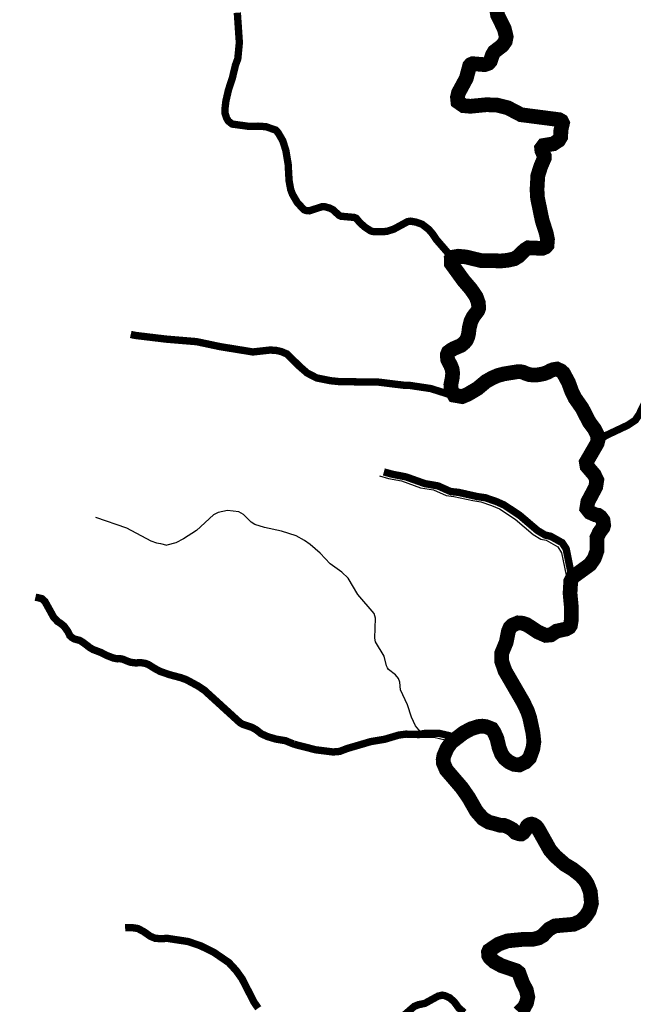
# Model space of a CAD drawing. Extents: x 51920 to 942505, y -746995 to 647103.
# Drawn here: x 246605 to 252866, y -624141 to -614099 of the extents above; entities that cross this region are included whole.
import ezdxf

# ---------------------------------------------------------------- set-up
doc = ezdxf.new("R2010")
doc.units = 0
doc.header["$LTSCALE"] = 30
doc.header["$MEASUREMENT"] = 0
for name, color, linetype in [('Arroio Barra Fria', 91, 'CONTINUOUS'), ('Arroio Imbuial', 40, 'CONTINUOUS'), ('Arroio Pontes', 100, 'CONTINUOUS'), ('Arroio Serafim', 100, 'CONTINUOUS'), ('Arroio Wegner', 130, 'CONTINUOUS'), ('DELIMITAÇÃO BACIA RIO DO PEIXE EXUTÓRIA CAPINZAL', 160, 'CONTINUOUS'), ('Lajeado do Tigre', 43, 'CONTINUOUS'), ('Lajeado Donato', 43, 'CONTINUOUS'), ('Rio Preto', 173, 'CONTINUOUS')]:
    doc.layers.add(name, color=color, linetype=linetype)

msp = doc.modelspace()

# ---------------------------------------------------------------- linework, layer by layer
at = {"layer": 'Arroio Barra Fria', "color": 111, "const_width": 75}
msp.add_lwpolyline([(250320.5177349173, -618711.5337740612), (250412.51785743, -618736.2338072025), (250546.6180360136, -618762.0338418466), (250740.8182946146, -618831.3339347785), (250872.6184701378, -618853.6339647343), (251001.0186411122, -618911.434042221), (251081.5187483196, -618919.7340533902), (251273.8190044076, -618962.8341112362), (251355.6191133448, -618974.6341270936), (251465.9192602261, -619012.5341779181), (251545.6193663536, -619047.8342252375), (251705.2195788594, -619153.2343664757), (251889.4198240986, -619310.0345765512), (251967.0199274272, -619355.6346376595), (252023.2200022698, -619368.1346544354), (252140.3201581951, -619433.7347423491), (252180.3202114374, -619494.9348243215), (252226.6202729815, -619724.7351320508), (252248.0203014534, -619783.5352107977)], dxfattribs=at)
at = {"layer": 'Arroio Barra Fria'}
msp.add_lwpolyline([(250274.4176735244, -618752.1838284024), (250366.4177960371, -618776.8838615437), (250500.5179746207, -618802.6838961878), (250694.7182332217, -618871.9839891196), (250826.5184087449, -618894.2840190755), (250954.9185797193, -618952.0840965622), (251035.4186869267, -618960.3841077314), (251227.7189430146, -619003.4841655773), (251309.5190519518, -619015.2841814348), (251419.8191988332, -619053.1842322593), (251499.5193049607, -619088.4842795787), (251659.1195174665, -619193.8844208169), (251843.3197627057, -619350.6846308924), (251920.9198660343, -619396.2846920007), (251977.1199408768, -619408.7847087766), (252094.2200968022, -619474.3847966903), (252134.2201500444, -619535.5848786627), (252180.5202115885, -619765.385186392), (252201.9202400604, -619824.1852651389)], dxfattribs=at)
at = {"layer": 'Arroio Imbuial', "color": 111, "const_width": 75}
for points in [[(247680.9142160453, -623360.4399971348), (247746.6143035635, -623358.2399942438), (247811.6143901408, -623368.2400076893), (247873.114472039, -623401.6400524705), (247939.3145601895, -623448.1401147974), (247988.5146257126, -623468.1401416213), (248066.4147294764, -623473.0401482481), (248101.3147759705, -623467.0401402396), (248321.7150695354, -623500.4401851493), (248450.0152404107, -623543.8402433741), (248586.5154221928, -623611.2403337444), (248739.2156255319, -623715.7404738116), (248814.715726049, -623797.6405835497), (248873.6158044541, -623880.5406946131), (248996.9159685461, -624120.441015985), (249038.8160243229, -624180.941097038)], [(250510.8179850983, -624266.2412123663), (250630.6181447402, -624162.5410735757), (250672.4182004303, -624145.4410507047), (250738.7182887555, -624131.5410321356), (250874.4184695584, -624057.340932863), (250916.3185253782, -624047.7409200353), (250942.9185608081, -624052.8409268829), (250993.3186279317, -624075.2409569166), (251039.0186887857, -624116.3410119881), (251061.3843587893, -624146.644498163), (251083.8382016088, -624178.0060581194), (251139.7188228648, -624226.341159368)]]:
    msp.add_lwpolyline(points, dxfattribs=at)
at = {"layer": 'Arroio Pontes', "color": 111, "const_width": 75}
msp.add_lwpolyline([(248825.6157472208, -614027.8275020757), (248846.2157744343, -614332.9279105488), (248830.5157534111, -614497.5281308965), (248806.3157211377, -614563.4282191006), (248775.715680297, -614691.028389901), (248734.7156256099, -614817.5285592229), (248709.2155915725, -614928.2287074049), (248699.4155784641, -615008.9288154376), (248700.7155801646, -615055.4288776928), (248716.4156010363, -615104.128942906), (248735.3156261823, -615134.528983621), (248773.7156772986, -615164.0290231501), (248952.515915385, -615188.3290558328), (249035.9160264507, -615185.1290516193), (249116.6161339136, -615190.2290585154), (249217.9162687871, -615225.4291057243), (249242.0163008625, -615252.2291416229), (249289.916364595, -615335.2292527837), (249320.3164050118, -615431.629381871), (249344.0164364781, -615570.7295681202), (249353.5164490123, -615741.4297966632), (249370.6164717237, -615833.0299193134), (249388.3164952636, -615879.9299821203), (249437.6165608602, -615964.6300955602), (249504.4166497697, -616036.1301913393), (249524.6166766643, -616045.1302034064), (249561.0167251374, -616048.3302077205), (249687.3168933604, -616007.1301526615), (249718.6169350414, -616007.1301526857), (249768.417001353, -616020.4301705324), (249799.6170428927, -616036.3301918452), (249863.9171284834, -616094.7302700841), (249883.0171539132, -616103.6302820157), (250017.9173335553, -616115.730298319), (250038.2173605818, -616124.0303094491), (250076.2174111601, -616169.430370262), (250124.1174749206, -616212.5304280027), (250185.5175566624, -616252.8304820062), (250205.1175827604, -616259.2304905896), (250307.9177196583, -616262.430494954), (250357.0177850505, -616256.2304866902), (250423.4178734896, -616234.430457553), (250564.0180607766, -616158.1303555082), (250593.8181004649, -616154.0303500408), (250649.4181745019, -616163.9303633376), (250710.2182554575, -616185.4303921686), (250777.8183454496, -616237.430461838), (250818.8184000212, -616284.8305253295), (250856.4184500589, -616341.7306015381), (250978.4186124442, -616482.7307904047), (251007.8186515673, -616534.6308599153)], dxfattribs=at)
at = {"layer": 'Arroio Serafim', "color": 111, "const_width": 75}
for points in [[(246765.8129996108, -619988.2354805992), (246832.3130881718, -620004.3355022186), (246862.3131281067, -620032.2355396022), (246951.4132466593, -620192.8357547346), (246992.3133011028, -620237.0358139576), (247026.689450358, -620259.0412275755), (247058.2133888406, -620285.5358789583), (247095.4134383494, -620337.0359479535), (247116.8598333312, -620381.272192238), (247136.8976962227, -620399.3062689995), (247162.9469179856, -620415.3365594578), (247217.0491478165, -620429.3630636401), (247251.2136457814, -620450.0360994042), (247321.2460348624, -620503.503157003), (247352.5137806528, -620522.1361960407), (247435.4618533762, -620553.5978147202), (247489.5640831969, -620581.6508230307), (247558.4140548375, -620608.7363121827), (247601.7761154322, -620617.7189766114), (247629.8291234995, -620615.7151903325), (247659.8141898856, -620622.6363308831), (247705.9730025161, -620641.7644123604), (247737.1142928228, -620652.4363708553), (247790.1320267002, -620659.7984891721), (247836.2191113826, -620655.7909166013), (247887.0144924733, -620664.2363867835), (247918.3743492732, -620675.828779718), (247982.4955105379, -620715.9045058676), (248038.9146947367, -620746.5364971162), (248136.7870548535, -620780.0256677467), (248248.4149737356, -620809.6365817861), (248305.1051032122, -620830.120325504), (248427.0152115618, -620895.9366974962), (248490.8152965109, -620939.1367553977), (248853.9157799206, -621269.9371986577), (248880.9158158735, -621285.4372194336), (248976.4159430554, -621317.3372622255), (249020.7160020438, -621342.9372965434), (249068.1160651543, -621380.7373471988), (249132.0161502482, -621410.1373866183), (249218.9162659782, -621436.0374213663), (249316.4163958349, -621452.4374434046), (249401.1165086303, -621487.0374898027), (249403.3165115609, -621487.5374904742)], [(249403.3165115609, -621487.5374904742), (249442.3530936404, -621499.2249767726), (249511.6039732712, -621515.816333525), (249622.0168028257, -621544.8375673733), (249802.9170437634, -621567.437597775), (249870.1171332748, -621561.737590192), (249944.5172323916, -621532.8375515473), (250187.3175558359, -621461.7374565211), (250328.8177443211, -621438.1374250251), (250471.9179349497, -621395.337367816), (250545.3180327212, -621385.7373550163), (250680.8182131985, -621388.5373588634), (250710.4182526285, -621383.1373516527)], [(250710.4182526285, -621383.1373516527), (250749.6183048442, -621376.0373421732), (250762.1089746876, -621376.0373421815), (250877.318474934, -621376.0373422654), (250991.2186266275, -621402.1373772958), (251027.5186749668, -621422.137404103), (251046.0186995989, -621439.9374279511)]]:
    msp.add_lwpolyline(points, dxfattribs=at)
at = {"layer": 'Arroio Serafim'}
msp.add_lwpolyline([(250664.3181912356, -621423.7874059939), (250703.5182434513, -621416.6873965143), (250716.0089132947, -621416.6873965227), (250831.2184135411, -621416.6873966065), (250945.1185652345, -621442.7874316369), (250981.4186135738, -621462.7874584441), (250999.918638206, -621480.5874822923)], dxfattribs=at)
at = {"layer": 'Arroio Wegner', "color": 111}
for points in [[(247377.9138154836, -619171.734387843), (247696.214239339, -619282.8345368841), (247943.9097557118, -619415.2512135395), (248000.7221157967, -619435.0120346342), (248041.2146987239, -619441.5347496812), (248107.314786749, -619459.1347733067)], [(250367.2966315422, -620725.2717964641), (250356.8758004967, -620710.6826328767), (250346.4177682127, -620687.4364198056), (250324.4177389686, -620590.0362893689), (250236.3176217155, -620443.3360928652), (250228.4176112156, -620406.5360435845), (250234.7176197295, -620203.5357717668), (250220.3176005814, -620155.0357068126), (250053.5173785369, -619962.3354486582), (249954.9172473166, -619795.5352252369), (249890.9171621148, -619734.9351440446), (249773.0170051406, -619647.7350271923), (249670.216868292, -619541.0348842415), (249569.8167346294, -619450.0347623156), (249512.5166583381, -619409.2347076406), (249427.4165450263, -619364.6346478538), (249275.5163427462, -619317.2345842646), (249101.8161114259, -619278.5345323068), (249005.4159830551, -619246.0344887116), (248968.3159336583, -619222.7344574836), (248889.3158284933, -619144.8343531109), (248842.0157655122, -619119.6343193325), (248726.7156119592, -619106.4343015618), (248630.1154832866, -619125.9343275932), (248583.5154212079, -619147.7343567434), (248408.4151878845, -619309.6345733787), (248277.6150136146, -619394.7346872176), (248197.2149065044, -619433.334738834), (248107.314786749, -619459.1347733067)], [(250710.4182526285, -621383.1373516527), (250643.7181638332, -621301.0372416667), (250601.318107411, -621212.7371233964), (250560.2180527414, -621087.1369551803), (250490.3179597296, -620934.5367507898), (250483.4179505859, -620856.6366464739), (250469.8179324928, -620819.8365971848), (250437.7178897631, -620779.3365429315), (250367.2966315422, -620725.2717964641)]]:
    msp.add_lwpolyline(points, dxfattribs=at)
at = {"layer": 'DELIMITAÇÃO BACIA RIO DO PEIXE EXUTÓRIA CAPINZAL', "start_tangent": (0.7950326343632821, -0.6065666577527815), "end_tangent": (0.7950326343632821, -0.6065666577527815)}
msp.add_spline([(204245.133572897, -673823.7363079843), (204266.3040420231, -675894.1525080113), (206595.8755156607, -677285.052708633), (209938.7415986019, -678302.421980164), (214266.1524867401, -677537.0393041426), (217824.6210130341, -678099.7104439982), (220698.190845015, -677626.7122325914), (222372.3672870351, -678024.3939441433), (226091.1062076436, -679477.1708090324), (227984.2819245574, -678227.1065480828), (229708.4263584232, -677585.1822345001), (230996.5271122598, -677823.6011976768), (232284.6278660963, -678062.0201608536), (232487.4685741011, -677352.5228437432), (231946.5589633067, -676338.9576884974), (232284.6262819234, -676085.5663996858), (232622.69360054, -675832.1751108742), (234093.2863573132, -675409.8555843391), (235563.8791140863, -674987.536057804), (237056.2463318296, -674630.2183352439), (238548.6135495729, -674272.9006126837), (240610.8237178817, -673039.7285348424), (242673.0338861905, -671806.556457001), (245053.5424754485, -669291.7887549242), (249009.7743091728, -668379.3844990244), (251200.9187520463, -666524.1615154387), (253392.0631949198, -664668.938531853), (253996.9312514709, -663158.8203733419), (254648.1649175901, -662909.3357566388), (255857.8801751789, -663172.2203130354), (257628.2648346158, -663611.401970313), (258308.8457899014, -663780.2345854517), (259628.6761636508, -663198.1048468295), (260772.8297160355, -662693.4598396828), (261284.3793473006, -662467.8336841832), (261623.1183553643, -661431.0967675195), (261961.857363428, -660394.3598508558), (262621.8296276918, -658959.0845182945), (262505.7853834094, -657463.6988922169), (263376.8704927033, -657188.2967970073), (266354.7133770509, -656041.0830938276), (266520.1288843318, -655176.8812913566), (266285.8478695686, -649838.6026031576), (266209.367959585, -648095.9472114977), (268403.6933310602, -645648.0025887466), (270723.1685697325, -642502.7318296523), (269861.2452650829, -639405.8949477668), (270881.6587641453, -638057.0103478616), (271127.479447098, -635150.0408836855), (270559.6660512374, -634830.2766354163), (269886.0755962031, -633069.4640845768), (270543.1748079709, -630935.2211030168), (272126.8205027336, -629815.2864473375), (274138.1327695143, -627877.4113571993), (275606.3303651744, -626854.0302190485), (277299.1413280317, -625533.5152413456), (279093.4857064603, -624031.1138070317), (279812.4131385367, -623429.1571157163), (280906.1806182648, -619682.6494582277), (281906.0845799207, -616136.4358376944), (282945.069321395, -614832.1784038149), (283370.5934647397, -614142.9441879301), (284848.6202162169, -611045.4464260801), (284578.851357826, -610056.9162977082), (282981.4566236483, -609552.3418765117), (281347.5942218439, -608385.6451306283), (279692.2662728485, -607351.7153915493), (279357.1819524136, -606139.260262928), (277795.6212165728, -605776.3345918416), (277210.5860447851, -605202.6303527704), (276594.4788993727, -604201.7482159161), (274278.9123751341, -602928.6589365548), (272246.6299395254, -601618.5084446875), (271200.7999652498, -600774.7278818334), (269983.2931386409, -599096.6848926754), (269549.0649211272, -597863.3334288187), (267166.2672015603, -597092.544822038), (266200.430054253, -596869.9128959822), (264522.0757291383, -597365.481127389), (263417.1611110774, -597044.282366648), (262071.2968022923, -596579.6396288688), (260996.0154636009, -596193.6553803983), (259465.7801788092, -595816.5738626702), (258914.7065028981, -595680.7779493504), (257830.2005235211, -594932.6015904635), (255801.5589858382, -593860.8854685891), (255035.5124101714, -592752.1650446986), (254402.876604242, -592066.1262499007), (253563.2881723605, -591775.3993573384), (250978.6979136947, -591960.1862069136), (249011.8749228688, -592100.8054106454), (248121.1113250958, -593150.7912882073), (248935.4064283152, -593692.5053697587), (248713.1616405947, -594182.6732372213), (247729.5563714802, -595513.7170742201), (247214.151298026, -597083.4858738639), (246784.3457720052, -598392.544203733), (245788.5044957427, -599149.6633355226), (244779.6471340396, -600100.1441972302), (243038.6999606676, -600223.5233048731), (241497.8937524562, -602225.3152185888), (239681.9025592241, -603546.9486846395), (239928.0510381759, -604411.2973941242), (238205.0095455372, -604901.9836622125), (234736.1327625811, -606669.3203115847), (229838.8925284958, -605139.8943650126), (227560.315981192, -605819.6392301556), (225791.871727278, -607858.875961133), (223322.525346315, -608848.6020872493), (218772.1657121186, -608757.0809597024), (217693.5148369791, -609323.0182114206), (216831.8545050845, -612036.9129326786), (217867.3620066298, -613761.6753010848), (217038.9566390631, -615141.4847687001), (214967.9448043192, -616038.3614565372), (213794.3718537437, -618694.4960164141), (213380.1691699601, -620108.8009876634), (211412.7052338591, -622592.4590971452), (209392.2273984966, -623964.374977056), (206358.0710532321, -624967.5117876455), (204630.6066853339, -624897.3250299878), (203877.7481813268, -626424.2320338169), (204200.5035501085, -629641.2323874102), (204610.0360023976, -631369.0917337143), (204609.650748875, -633955.8338772315), (204168.8145665743, -635971.4913183153), (204313.1901995004, -638095.6991352467), (204420.5194759551, -639674.8415667629), (203590.7248532195, -640017.9406224196), (203356.8792673503, -640519.4296106803), (203245.7272039293, -641824.6826235175), (201740.7003660169, -644893.6035904908), (200806.6940113083, -647693.8705425707), (198523.9023652091, -648995.2872225768), (197709.2916159844, -649057.910018937), (196706.6945315432, -649284.919044497), (195747.4879067559, -651349.77248335), (196903.8026082995, -655168.8910413748), (197291.2771783471, -658521.455983761), (198309.0326437568, -660015.3983513298), (198208.3863691846, -660949.113132009), (197686.3606845024, -661493.3148849355), (196248.3393815029, -664679.2146774535), (197655.5704968275, -666095.8561980492), (198888.0335843922, -667408.8891093156), (200399.0957689401, -669674.7615811494), (203372.9331950569, -673048.7528886993), (204245.133572897, -673823.7363079843)], degree=3, dxfattribs=at)
at = {"layer": 'Lajeado do Tigre', "color": 111, "const_width": 75}
msp.add_lwpolyline([(253324.6217364238, -617512.6321708924), (253309.7217165736, -617524.6321869494), (253185.7215513582, -617681.332396675), (253145.8214981782, -617770.2325156779), (253032.8213476217, -617904.1326948871), (252924.8212036795, -618126.332992321), (252886.2211522437, -618183.4330687505), (252808.5210487375, -618235.3331381903), (252588.8207560875, -618338.8332766277), (252502.9206416582, -618394.7333514179)], dxfattribs=at)
at = {"layer": 'Lajeado Donato', "color": 111, "const_width": 75}
msp.add_lwpolyline([(247738.0142964619, -617308.9318939626), (247781.3143541214, -617318.8319072538), (248100.9147797329, -617357.2319589491), (248409.9151912381, -617382.9319936243), (248649.3155100323, -617433.532061576), (248984.4159562762, -617488.0321348255), (249154.9161833584, -617469.0321095261), (249216.6162655292, -617470.5321115853), (249276.9163458257, -617485.432131583), (249333.0164205242, -617508.9321630934), (249461.1165910409, -617635.5323327017), (249538.4166939455, -617703.0324231397), (249636.3168242956, -617753.0324901623), (249778.5170136587, -617781.5325284331), (249875.0171421707, -617791.232541497), (250257.9176521125, -617794.6325463458), (250519.5180004888, -617826.7325895206), (250589.3180934461, -617829.7325935905), (250799.9183739019, -617861.3326360566), (251011.2186552693, -617928.6327263183), (251038.9186921603, -617929.632727679)], dxfattribs=at)
at = {"layer": 'Rio Preto', "color": 111, "const_width": 150}
msp.add_lwpolyline([(251492.1192980192, -613953.7274049829), (251476.9192777356, -614028.8275055104), (251480.4192823821, -614051.4275357687), (251549.5193743145, -614191.9277239108), (251568.9194000995, -614272.9278323633), (251559.6193876883, -614319.527894741), (251528.8193466503, -614363.0279529543), (251447.7192386195, -614425.5280365666), (251428.0192123657, -614458.7280810011), (251406.8191840985, -614523.1281672019), (251387.9191589177, -614543.9281950333), (251349.0191071088, -614557.9282137473), (251226.8189443888, -614547.9282002702), (251207.2189182847, -614556.3282115014), (251195.7189029625, -614569.4282290313), (251161.2188569443, -614697.9284010363), (251081.7187509894, -614845.0285979091), (251071.2187369799, -614890.8286592189), (251076.1187434776, -614936.3287201357), (251133.2188194912, -614976.0287733284), (251202.81891217, -614982.4287819472), (251365.6191289733, -614966.6287609144), (251471.8192703934, -614969.6287650095), (251585.2194213863, -614997.9288029765), (251720.6196016516, -615068.6288977239), (252108.9201187045, -615118.9289653368), (252132.6201502574, -615132.7289838261), (252143.4201646272, -615153.9290122167), (252126.1201415485, -615228.8291124796), (252126.0201413996, -615258.029151572), (252125.8201411134, -615293.6291992321), (252103.9201119302, -615329.8292476815), (252049.9200399995, -615365.129294905), (251950.4199074898, -615381.7293170599), (251929.9198801772, -615408.8293533252), (251932.5198836238, -615434.6293878696), (251958.0199175493, -615491.0294633937), (251958.319917938, -615510.1294889675), (251921.2198684872, -615595.1296027397), (251891.2198284831, -615690.8297308396), (251883.3198178842, -615831.0299185367), (251888.5198247599, -615918.430035554), (251935.619887356, -616147.130341774), (251978.0199437473, -616278.9305182603), (251990.2199599592, -616341.3306018125), (251985.2199532688, -616399.5306797299), (251967.3199294217, -616418.7307054234), (251936.9198889296, -616431.6307226756), (251793.5196979642, -616425.7307146752), (251758.4196512092, -616447.6307439712), (251692.4195632786, -616512.5308308156), (251651.2195083968, -616537.8308646587), (251582.0194162334, -616553.1308850964), (251518.8193320655, -616559.230893219), (251311.4190558664, -616555.9308886529), (251156.6188497369, -616518.630838601), (251079.6187471982, -616511.5308290377), (251015.2186614287, -616522.7308439865), (251007.8186515673, -616534.6308599153), (251009.2186533987, -616587.6309308746), (251133.7188190981, -616759.3311608454), (251209.8189203912, -616848.2312799265), (251262.2189901302, -616925.0313827881), (251284.5190197932, -616987.2314660811), (251288.1190245558, -617041.2315383853), (251278.9190122877, -617067.2315731888), (251231.4189489923, -617130.3316576352), (251208.5189184698, -617176.3317192086), (251192.8188975254, -617237.7318014047), (251184.1188858997, -617305.2318917738), (251175.589371422, -617337.535180187), (251161.5188557638, -617369.0319771786), (251140.516312447, -617394.0417755303), (251107.9187843514, -617421.4320472964), (251035.297135582, -617452.496874109), (251008.0180897295, -617468.0849003979), (250978.7905405977, -617489.5184365493), (250969.6186001143, -617511.2321674303), (250969.0480241939, -617540.1795220432), (250972.2186035431, -617567.0322421418), (250986.5845536321, -617596.686117422), (250999.3186396047, -617618.1323105806), (251017.7606059863, -617664.8837325434), (251021.718669389, -617698.6324183793), (251020.0186670985, -617744.4324796983), (251004.0186457438, -617821.732583183), (251006.1186485171, -617859.9326343323), (251014.6186598215, -617887.5326712924), (251038.9186921603, -617929.632727679), (251119.1187989629, -617943.2327459456), (251175.3188738218, -617920.4327154589), (251276.819009034, -617860.0326346607), (251363.1191240081, -617788.3325387222), (251428.6192112596, -617751.5324894955), (251485.401391865, -617727.2358381135), (251545.1193664354, -617711.6324361573), (251682.9195499684, -617689.3324063962), (251713.5195907207, -617689.3324064167), (251740.6553208603, -617694.111282386), (251769.8828699727, -617707.7508054246), (251806.8197149586, -617719.5324469154), (251843.9259943993, -617723.3388317815), (251893.6198305553, -617721.0324489839), (251949.6199051404, -617710.6324350965), (251990.0637400109, -617696.0597858449), (252021.2397924159, -617678.5232562685), (252051.2200404727, -617667.4323773273), (252086.7200877527, -617662.0323701204), (252126.4589692443, -617680.4717596286), (252152.2201749636, -617703.1324251929), (252204.4202444293, -617800.0325549684), (252238.720290059, -617893.932680715), (252270.5203323772, -617957.7327661571), (252342.6204283448, -618060.5329038446), (252416.5205266899, -618203.7330956265), (252467.8205949747, -618272.4331876441), (252497.5206344978, -618331.7332670615), (252505.4206449933, -618384.6333378964), (252502.9206416582, -618394.7333514179), (252496.420632988, -618420.5333859568), (252386.1204859907, -618610.9336408182), (252392.9204950252, -618653.633697996), (252466.7205932689, -618739.1338125226), (252493.1206284005, -618794.9338872536), (252482.320613981, -618864.033979768), (252401.52050629, -619016.2341835034), (252390.9204921375, -619083.5342736087), (252423.5205355343, -619124.4343283941), (252478.820609173, -619149.0343613672), (252505.7206449973, -619153.034366741), (252530.6206781513, -619170.0343895183), (252556.720712895, -619205.5344370698), (252563.3207216595, -619255.0345033539), (252556.4207124576, -619277.9345340115), (252519.3206630203, -619328.2346013366), (252493.8206290305, -619383.2346749642), (252496.3206322946, -619511.9348472917), (252468.220594829, -619591.4349537214), (252424.8205369942, -619654.735038452), (252248.0203014534, -619783.5352107977), (252227.3202738618, -619825.5352670207), (252220.1202642093, -619948.2354313099), (252234.4202831749, -620100.835635651), (252234.4202831176, -620213.2357861568), (252223.6202686986, -620278.0358729177), (252211.7202528408, -620295.635896478), (252179.4202098107, -620313.735920692), (252083.6200822032, -620334.5359484797), (252025.2200044005, -620373.5360006617), (251971.8199332746, -620378.4360071887), (251893.9198295384, -620344.6359618782), (251777.4196744129, -620268.2358594994), (251733.3196156847, -620254.0358404556), (251689.3195570822, -620250.8358361396), (251633.9194832829, -620273.7358667656), (251607.6194482409, -620298.535899954), (251590.8194258431, -620338.4359533704), (251568.9193966148, -620448.7361010482), (251522.7193350198, -620560.436250588), (251522.9193352389, -620644.0363625298), (251557.2193808713, -620741.4364929759), (251742.6196276376, -621060.9369209261), (251785.9196852611, -621150.937041469), (251808.1197147964, -621217.3371303977), (251841.8197595995, -621374.4373407868), (251851.3197722035, -621464.4374613093), (251840.8197581815, -621534.5375551713), (251806.419712313, -621629.4376822255), (251765.2196574143, -621669.5377358944), (251703.7195754829, -621699.8377764282), (251650.0195039594, -621694.0377686258), (251598.9194359092, -621670.4377369882), (251552.5193741269, -621632.3376859372), (251521.4193327273, -621588.837627668), (251496.0192989312, -621522.6375390032), (251474.7192706101, -621431.8374174015), (251445.1192312192, -621366.1373294044), (251423.3192022018, -621333.0372850663), (251362.4191211006, -621308.9372527535), (251324.7190708882, -621304.2372464334), (251284.1190168087, -621307.9372513593), (251209.2189170332, -621331.637283045), (251133.8188165808, -621372.437337624), (251046.0186995989, -621439.9374279511), (251008.8186500329, -621468.5374662225), (250965.7185925915, -621529.2375474741), (250932.2185479255, -621607.4376521652), (250925.8185393804, -621645.7377034464), (250928.3185426905, -621680.6377501833), (250957.1185810121, -621748.337840859), (251117.2187941563, -621934.6380904439), (251186.3188861407, -622034.138223732), (251266.3189926204, -622174.1384112594), (251332.3190804913, -622248.4385108018), (251393.1191614571, -622284.5385591836), (251442.4539178392, -622296.2595045419), (251504.7609835757, -622314.7208575291), (251548.6066965056, -622317.028526676), (251578.8194087833, -622328.338617962), (251606.2984240362, -622342.4128870155), (251633.9904532482, -622358.5665708614), (251666.2195251653, -622390.8387017158), (251700.9128571735, -622402.4122841499), (251723.519601482, -622403.4387186264), (251742.4509010104, -622390.8739385867), (251770.142930251, -622353.9512327147), (251781.6812757725, -622328.5668724236), (251795.5272903904, -622314.7208577247), (251810.5197174167, -622306.6385890591), (251827.8346578207, -622303.1825121549), (251846.0197647013, -622308.2385912259), (251873.9880398419, -622326.259203367), (251893.3198276824, -622350.1386473646), (252015.519990339, -622567.6389387009), (252071.2200644983, -622631.4390241738), (252167.120192194, -622715.1391363201), (252248.1203000612, -622764.1392019877), (252325.7204033938, -622824.9392834568), (252366.9204582516, -622868.2393414677), (252396.6204977896, -622914.8394038874), (252426.8205379758, -622993.6395094303), (252438.6205536361, -623111.4396671877), (252416.6205242943, -623186.7397680116), (252379.020474183, -623243.6398441849), (252332.9204127528, -623289.9399061558), (252258.5203136334, -623324.6399525796), (252067.1200586742, -623341.1399745533), (252004.8199756721, -623374.7400195069), (251942.6198927867, -623438.8401053065), (251899.0198346973, -623464.5401396939), (251841.8197584982, -623477.840157467), (251746.2196311551, -623477.9401575384), (251582.7194133584, -623494.040178991), (251490.2192901262, -623527.7402240579), (251394.8191630152, -623592.0403101017), (251387.6191534151, -623609.0403328632), (251390.4191571253, -623645.2403813415), (251402.6191733655, -623665.9404090719), (251447.4192330196, -623706.8404638731), (251522.0193323691, -623747.3405181599), (251671.9195320162, -623798.5405868237), (251697.6195662392, -623819.040614294), (251734.7196156069, -623920.8407506469), (251774.2196681828, -623996.6408521823), (251789.1368211932, -624066.5044377), (251776.8196715797, -624124.3410231966), (251752.8602628571, -624169.7531042882), (251699.8406776477, -624225.563194316)], dxfattribs=at)
at = {"layer": 'Rio Preto', "color": 111}
for points in [[(251480.4192823821, -614051.4275357687), (251549.5193743146, -614191.9277239108), (251568.9194000995, -614272.9278323633), (251559.6193876883, -614319.527894741), (251528.8193466503, -614363.0279529543), (251447.7192386195, -614425.5280365666), (251428.0192123657, -614458.7280810011), (251406.8191840984, -614523.1281672019), (251387.9191589176, -614543.9281950333), (251349.0191071087, -614557.9282137473), (251226.8189443889, -614547.9282002702), (251207.2189182847, -614556.3282115014), (251195.7189029625, -614569.4282290313), (251161.2188569443, -614697.9284010363), (251081.7187509894, -614845.0285979091), (251071.21873698, -614890.8286592189), (251076.1187434776, -614936.3287201357), (251133.2188194912, -614976.0287733284), (251202.81891217, -614982.4287819472), (251365.6191289732, -614966.6287609144), (251471.8192703934, -614969.6287650095), (251585.2194213863, -614997.9288029765), (251720.6196016516, -615068.6288977239), (252108.9201187045, -615118.9289653368), (252132.6201502574, -615132.7289838261), (252143.4201646272, -615153.9290122167), (252126.1201415485, -615228.8291124796), (252126.0201413996, -615258.029151572)], [(252126.0201413996, -615258.029151572), (252125.8201411135, -615293.6291992321), (252103.9201119302, -615329.8292476815), (252049.9200399995, -615365.129294905), (251950.4199074898, -615381.7293170599), (251929.9198801771, -615408.8293533252), (251932.5198836238, -615434.6293878696), (251958.0199175493, -615491.0294633937), (251958.319917938, -615510.1294889675), (251921.2198684872, -615595.1296027397), (251891.2198284831, -615690.8297308396), (251883.3198178842, -615831.0299185367), (251888.5198247599, -615918.430035554), (251935.6198873561, -616147.130341774), (251978.0199437473, -616278.9305182603), (251990.2199599593, -616341.3306018125), (251985.2199532688, -616399.5306797299), (251967.3199294216, -616418.7307054234), (251936.9198889296, -616431.6307226756), (251793.5196979642, -616425.7307146752), (251758.4196512092, -616447.6307439712), (251692.4195632787, -616512.5308308156), (251651.2195083968, -616537.8308646587), (251582.0194162334, -616553.1308850964), (251518.8193320655, -616559.230893219), (251311.4190558664, -616555.9308886529), (251156.618849737, -616518.630838601), (251079.6187471982, -616511.5308290377), (251015.2186614287, -616522.7308439865), (251007.8186515673, -616534.6308599153)], [(251007.8186515673, -616534.6308599153), (251009.2186533987, -616587.6309308746), (251133.7188190981, -616759.3311608454), (251209.8189203911, -616848.2312799265), (251262.2189901301, -616925.0313827881), (251284.5190197932, -616987.2314660811), (251288.1190245558, -617041.2315383853), (251278.9190122877, -617067.2315731888), (251231.4189489923, -617130.3316576352), (251208.5189184698, -617176.3317192086), (251192.8188975253, -617237.7318014047), (251184.1188858997, -617305.2318917738), (251175.589371422, -617337.535180187), (251161.5188557638, -617369.0319771786), (251140.516312447, -617394.0417755303), (251107.9187843513, -617421.4320472964), (251035.297135582, -617452.496874109), (251008.0180897295, -617468.0849003979), (250978.7905405977, -617489.5184365493), (250969.6186001143, -617511.2321674303), (250969.0480241938, -617540.1795220432), (250972.218603543, -617567.0322421418), (250986.5845536321, -617596.686117422), (250999.3186396047, -617618.1323105806), (251017.7606059863, -617664.8837325434), (251021.718669389, -617698.6324183793), (251020.0186670985, -617744.4324796983), (251004.0186457438, -617821.732583183), (251006.1186485171, -617859.9326343323), (251014.6186598215, -617887.5326712924), (251038.9186921603, -617929.632727679)], [(251038.9186921603, -617929.632727679), (251119.1187989628, -617943.2327459456), (251175.3188738218, -617920.4327154589), (251276.819009034, -617860.0326346607), (251363.1191240081, -617788.3325387222), (251428.6192112596, -617751.5324894955), (251485.4013918651, -617727.2358381135), (251545.1193664353, -617711.6324361573), (251682.9195499684, -617689.3324063962), (251713.5195907207, -617689.3324064167), (251740.6553208603, -617694.111282386), (251769.8828699727, -617707.7508054246), (251806.8197149585, -617719.5324469154), (251843.9259943994, -617723.3388317815), (251893.6198305553, -617721.0324489839), (251949.6199051404, -617710.6324350965), (251990.063740011, -617696.0597858449), (252021.2397924159, -617678.5232562685), (252051.2200404728, -617667.4323773273), (252086.7200877528, -617662.0323701204), (252126.4589692443, -617680.4717596286), (252152.2201749636, -617703.1324251929), (252204.4202444294, -617800.0325549684), (252238.7202900591, -617893.932680715), (252270.5203323772, -617957.7327661571), (252342.6204283448, -618060.5329038446), (252416.5205266899, -618203.7330956265), (252467.8205949747, -618272.4331876441), (252497.5206344978, -618331.7332670615), (252505.4206449933, -618384.6333378964), (252502.9206416582, -618394.7333514179)], [(252502.9206416582, -618394.7333514179), (252496.420632988, -618420.5333859568), (252386.1204859907, -618610.9336408182), (252392.9204950252, -618653.633697996), (252466.7205932689, -618739.1338125226), (252493.1206284005, -618794.9338872536), (252482.3206139811, -618864.033979768), (252401.52050629, -619016.2341835034), (252390.9204921375, -619083.5342736087), (252423.5205355343, -619124.4343283941), (252478.820609173, -619149.0343613672), (252505.7206449973, -619153.034366741), (252530.6206781513, -619170.0343895183), (252556.720712895, -619205.5344370698), (252563.3207216595, -619255.0345033539), (252556.4207124576, -619277.9345340115), (252519.3206630203, -619328.2346013366), (252493.8206290305, -619383.2346749642), (252496.3206322946, -619511.9348472917), (252468.2205948291, -619591.4349537214), (252424.8205369942, -619654.735038452), (252248.0203014534, -619783.5352107977)], [(252248.0203014534, -619783.5352107977), (252227.3202738619, -619825.5352670207), (252220.1202642093, -619948.2354313099), (252234.4202831748, -620100.835635651), (252234.4202831177, -620213.2357861568), (252223.6202686986, -620278.0358729177), (252211.7202528408, -620295.635896478), (252179.4202098107, -620313.735920692), (252083.6200822032, -620334.5359484797), (252025.2200044006, -620373.5360006617), (251971.8199332746, -620378.4360071887), (251893.9198295383, -620344.6359618782), (251777.4196744128, -620268.2358594994), (251733.3196156847, -620254.0358404556), (251689.3195570822, -620250.8358361396), (251633.919483283, -620273.7358667656), (251607.6194482408, -620298.535899954), (251590.8194258431, -620338.4359533704), (251568.9193966148, -620448.7361010482), (251522.7193350198, -620560.436250588), (251522.9193352389, -620644.0363625298), (251557.2193808713, -620741.4364929759), (251742.6196276376, -621060.9369209261), (251785.9196852611, -621150.937041469), (251808.1197147963, -621217.3371303977), (251841.8197595994, -621374.4373407868), (251851.3197722035, -621464.4374613093), (251840.8197581815, -621534.5375551713), (251806.419712313, -621629.4376822255), (251765.2196574143, -621669.5377358944), (251703.7195754829, -621699.8377764282), (251650.0195039594, -621694.0377686258), (251598.9194359092, -621670.4377369882), (251552.5193741269, -621632.3376859372), (251521.4193327273, -621588.837627668), (251496.0192989311, -621522.6375390032), (251474.7192706101, -621431.8374174015), (251445.1192312192, -621366.1373294044), (251423.3192022018, -621333.0372850663), (251362.4191211006, -621308.9372527535), (251324.7190708881, -621304.2372464334), (251284.1190168088, -621307.9372513593), (251209.2189170333, -621331.637283045), (251133.8188165808, -621372.437337624), (251046.0186995989, -621439.9374279511)], [(251046.0186995989, -621439.9374279511), (251008.8186500329, -621468.5374662225), (250965.7185925915, -621529.2375474741), (250932.2185479255, -621607.4376521652), (250925.8185393803, -621645.7377034464), (250928.3185426906, -621680.6377501833), (250957.1185810121, -621748.337840859), (251117.2187941563, -621934.6380904439), (251186.3188861406, -622034.138223732), (251266.3189926203, -622174.1384112594), (251332.3190804913, -622248.4385108018), (251393.1191614571, -622284.5385591836), (251442.4539178392, -622296.2595045419), (251504.7609835757, -622314.7208575291), (251548.6066965056, -622317.028526676), (251578.8194087833, -622328.338617962), (251606.2984240362, -622342.4128870155), (251633.9904532481, -622358.5665708614), (251666.2195251653, -622390.8387017158), (251700.9128571735, -622402.4122841499), (251723.519601482, -622403.4387186264), (251742.4509010103, -622390.8739385867), (251770.142930251, -622353.9512327147), (251781.6812757725, -622328.5668724236), (251795.5272903903, -622314.7208577247), (251810.5197174167, -622306.6385890591), (251827.8346578207, -622303.1825121549), (251846.0197647013, -622308.2385912259), (251873.9880398419, -622326.259203367), (251893.3198276824, -622350.1386473646), (252015.5199903389, -622567.6389387009), (252071.2200644984, -622631.4390241738), (252167.120192194, -622715.1391363201), (252248.1203000612, -622764.1392019877), (252325.7204033938, -622824.9392834568), (252366.9204582516, -622868.2393414677), (252396.6204977896, -622914.8394038874), (252426.8205379758, -622993.6395094303), (252438.6205536361, -623111.4396671877), (252416.6205242942, -623186.7397680116), (252379.020474183, -623243.6398441849), (252332.9204127529, -623289.9399061558), (252258.5203136335, -623324.6399525796), (252067.1200586742, -623341.1399745533), (252004.8199756722, -623374.7400195069), (251942.6198927867, -623438.8401053065), (251899.0198346972, -623464.5401396939), (251841.8197584982, -623477.840157467), (251746.2196311551, -623477.9401575384), (251582.7194133584, -623494.040178991), (251490.2192901262, -623527.7402240579), (251394.8191630151, -623592.0403101017)], [(251394.8191630151, -623592.0403101017), (251387.6191534151, -623609.0403328632), (251390.4191571253, -623645.2403813415), (251402.6191733654, -623665.9404090719), (251447.4192330196, -623706.8404638731), (251522.0193323691, -623747.3405181599), (251671.9195320162, -623798.5405868237), (251697.6195662393, -623819.040614294), (251734.7196156068, -623920.8407506469), (251774.2196681828, -623996.6408521823), (251789.1368211932, -624066.5044377), (251776.8196715796, -624124.3410231966), (251752.8602628571, -624169.7531042882), (251699.8406776477, -624225.563194316), (251686.919551758, -624258.641202992), (251683.0976507153, -624289.7447978744), (251687.9195530579, -624317.7412821372)]]:
    msp.add_lwpolyline(points, dxfattribs=at)

doc.saveas('drawing.dxf')
